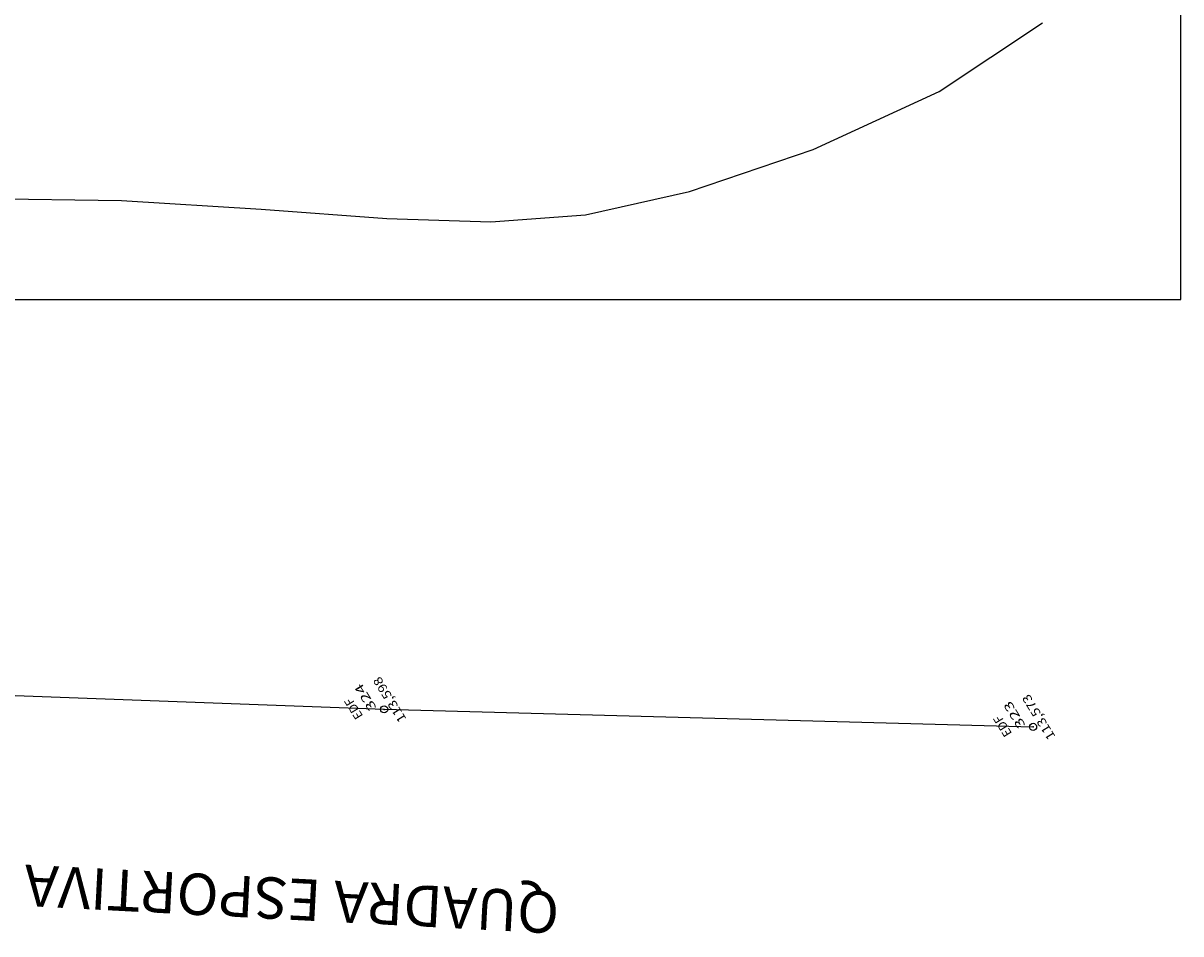
# Model space of a CAD drawing. Units: metres. Extents: x 89.4 to 167.9, y 90 to 166.9.
# Drawn here: x 135.2 to 167.9, y 90 to 115.8 of the extents above; entities that cross this region are included whole.
import ezdxf
from ezdxf.enums import TextEntityAlignment as Align

# ---------------------------------------------------------------- set-up
doc = ezdxf.new("R2010")
doc.units = ezdxf.units.M
doc.linetypes.add('CONTINUO', pattern=[0])
for name, color, linetype in [('_TG', 7, 'CONTINUO'), ('ART-VIEWPORT', 1, 'Continuous'), ('CURVAS', 7, 'CONTINUO'), ('Edificação', 20, 'Continuous'), ('Texto', 3, 'Continuous')]:
    doc.layers.add(name, color=color, linetype=linetype)
doc.styles.add('SIMPLEX', font='simplex', dxfattribs={"height": 0.2})
doc.styles.get("Standard").update_dxf_attribs({"font": 'arial.ttf'})

# ---------------------------------------------------------------- blocks, each defined once
blk = doc.blocks.new('SIMB_CIRCULO')
at = {"color": 0}
blk.add_circle((0, 0), 0.25, dxfattribs=at)
blk.add_point((0, 0), dxfattribs=at)
for tag in ['COTA', 'PONTO', 'DESC']:
    blk.add_attdef(tag, (0, 0), '', height=1)

msp = doc.modelspace()

# ---------------------------------------------------------------- linework, layer by layer
at = {"layer": 'ART-VIEWPORT', "elevation": 236.022}
msp.add_lwpolyline([(89.448, 107.945), (167.948, 107.945), (167.948, 162.945), (89.448, 162.945)], close=True, dxfattribs=at)
at = {"layer": 'CURVAS', "color": 54, "linetype": 'CONTINUO'}
msp.add_polyline3d([(134.022, 110.801, 253.385), (137.983, 110.744, 253.385), (141.931, 110.499, 253.385), (145.488, 110.241, 253.385), (148.428, 110.141, 253.385), (151.112, 110.346, 253.385), (154.05, 110.998, 253.385), (157.551, 112.192, 253.385), (161.112, 113.833, 253.385), (164.031, 115.778, 253.385)], dxfattribs=at)
at = {"layer": 'Edificação', "linetype": 'Continuous', "elevation": 252.958, "flags": 128}
msp.add_lwpolyline([(163.768, 95.848), (145.41, 96.348), (113.825, 97.516), (114.369, 110.685), (90.694, 111.6)], dxfattribs=at)

# ---------------------------------------------------------------- block references
at = {"layer": '_TG', "color": 3}
ref = msp.add_blockref('SIMB_CIRCULO', (145.413, 96.348, 252.983), dxfattribs=dict(at, xscale=0.4, yscale=0.4, zscale=0.4, rotation=121.7475764338486))
ref.add_attrib('PONTO', '324', dxfattribs={"layer": '0', "color": 1, "height": 0.25, "rotation": 121.7476, "style": 'SIMPLEX', "width": 1.272727, "flags": 8}).set_placement((145.207, 96.397, 139.385), (144.768, 97.105, 139.385), align=Align.FIT)
ref.add_attrib('DESC', 'EDF', dxfattribs={"layer": '0', "color": 4, "height": 0.25, "rotation": 121.7476, "style": 'SIMPLEX', "width": 1.021384, "flags": 8}).set_placement((144.824, 96.16, 139.385), (144.485, 96.708, 139.385), align=Align.FIT)
ref.add_attrib('COTA', '113,598', dxfattribs={"layer": '0', "color": 2, "height": 0.25, "rotation": 121.7476, "style": 'SIMPLEX', "width": 1.045977, "flags": 8}).set_placement((146.054, 96.072, 139.385), (145.294, 97.3, 139.385), align=Align.FIT)
ref = msp.add_blockref('SIMB_CIRCULO', (163.77, 95.853, 252.958), dxfattribs=dict(at, xscale=0.4, yscale=0.4, zscale=0.4, rotation=121.7475764338486))
ref.add_attrib('PONTO', '323', dxfattribs={"layer": '0', "color": 1, "height": 0.25, "rotation": 121.7476, "style": 'SIMPLEX', "width": 1.296296, "flags": 8}).set_placement((163.564, 95.902, 139.385), (163.125, 96.611, 139.385), align=Align.FIT)
ref.add_attrib('DESC', 'EDF', dxfattribs={"layer": '0', "color": 4, "height": 0.25, "rotation": 121.7476, "style": 'SIMPLEX', "width": 1.021384, "flags": 8}).set_placement((163.181, 95.665, 139.385), (162.842, 96.213, 139.385), align=Align.FIT)
ref.add_attrib('COTA', '113,573', dxfattribs={"layer": '0', "color": 2, "height": 0.25, "rotation": 121.7476, "style": 'SIMPLEX', "width": 1.045977, "flags": 8}).set_placement((164.412, 95.577, 139.385), (163.652, 96.805, 139.385), align=Align.FIT)

# ---------------------------------------------------------------- texts
at = {"layer": 'Texto', "linetype": 'Continuous', "insert": (150.33, 90, 139.385), "char_height": 1.16955, "width": 74.43047, "attachment_point": 1, "rotation": 177.0235}
msp.add_mtext('QUADRA ESPORTIVA', dxfattribs=at)

doc.saveas('drawing.dxf')
